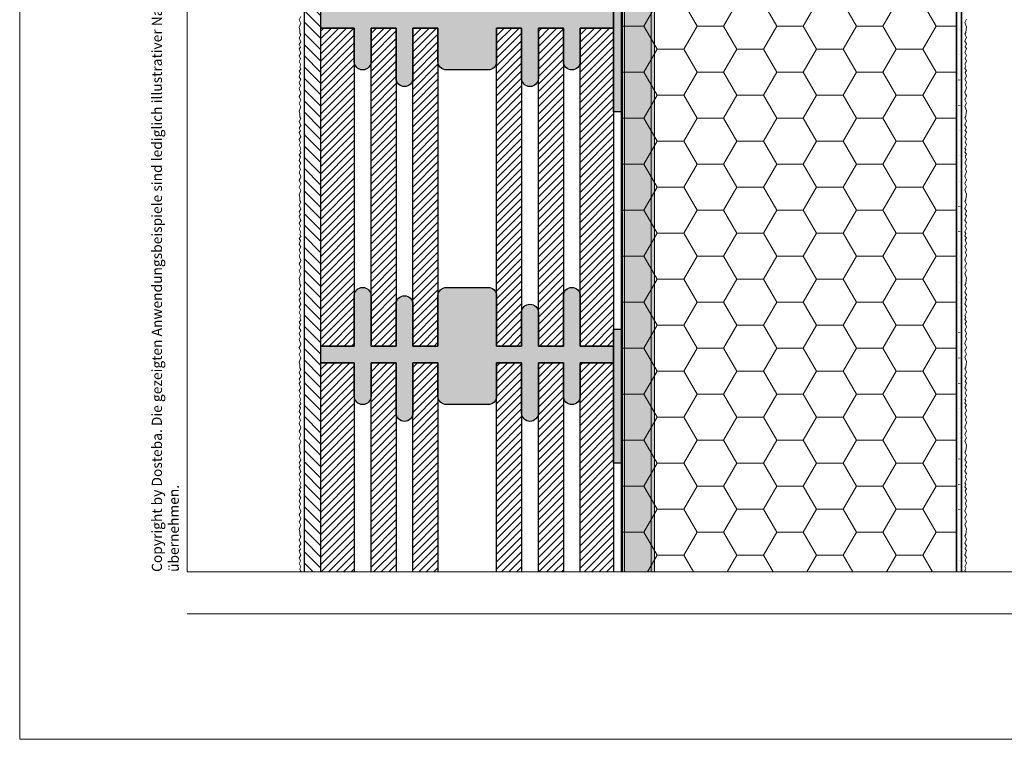
# Model space of a CAD drawing. Extents: x 0 to 1050, y 0 to 1485.
# Drawn here: x 0 to 589, y 0 to 430 of the extents above; entities that cross this region are included whole.
import ezdxf

# ---------------------------------------------------------------- set-up
doc = ezdxf.new("R2010")
doc.units = 0
doc.linetypes.add('ACAD_ISO07W100', pattern=[3, 0, -3])
for name, color, linetype, lineweight in [('20-ANSICHT-10', 8, 'CONTINUOUS', 9), ('22-ANSICHT-25', 1, 'CONTINUOUS', 25), ('23-ANSICHT-35', 2, 'CONTINUOUS', 35), ('62-TEXT-25', 1, 'CONTINUOUS', 25), ('70-SCHRAFFUR-10', 255, 'CONTINUOUS', 9), ('71-SCHRAFFUR-18', 3, 'CONTINUOUS', 18), ('84-PUNKTIERT-50', 6, 'ACAD_ISO07W100', 50), ('91-RAHMEN-18', 3, 'CONTINUOUS', 18)]:
    doc.layers.add(name, color=color, linetype=linetype, lineweight=lineweight)
doc.styles.add('ARIAL', font='arial.ttf', dxfattribs={"height": 12.5})
pattern_1 = [(45, (1050, -5e-06), (-2.245064, 2.245064), [])]

msp = doc.modelspace()

# ---------------------------------------------------------------- hatches: boundary and pattern name
at = {"layer": '70-SCHRAFFUR-10'}
msp.add_hatch(color=256, dxfattribs=at).paths.add_polyline_path([(379.5, 100), (359.5, 100), (359.5, 657.56, -0.414214), (420.06, 717.5), (508, 717.5), (508, 697.5), (420, 697.5, 0.414214), (379.5, 657.5)])
at = {"layer": '71-SCHRAFFUR-18'}
h = msp.add_hatch(dxfattribs=at)
h.set_pattern_fill('ANSI31', color=254, scale=1.5, angle=270, style=0)
h.set_pattern_definition([(315, (1050, -5e-06), (3.367596, 3.367596), [])])
h.paths.add_polyline_path([(180, 1138.48), (180, 1148.48), (180, 1338.48), (180, 1348.48), (180, 1360), (170, 1360), (170, 100), (180, 100), (180, 138.48), (180, 148.48), (180, 338.48), (180, 348.48), (180, 538.48), (180, 548.48), (180, 738.48), (180, 748.48), (180, 938.48), (180, 948.48)])
h = msp.add_hatch(dxfattribs=at)
h.set_pattern_fill('HONEY', color=254, scale=5, style=0)
h.paths.add_polyline_path([(560, 655), (360, 655), (360, 100), (560, 100)])
h.paths.add_polyline_path([(360, 805), (560, 805), (560, 1360), (360, 1360)])
for points in [[(180, 435), (200, 435), (200, 465, -1), (210, 465), (210, 435), (225, 435), (225, 460, -1), (235, 460), (235, 435), (250, 435), (250, 465, -0.414214), (255, 470), (280, 470, -0.414214), (285, 465), (285, 435), (300, 435), (300, 455, -1), (310, 455), (310, 435), (325, 435), (325, 465, -1), (335, 465), (335, 435), (355, 435), (355, 425), (335, 425), (335, 405, -1), (325, 405), (325, 425), (310, 425), (310, 395, -1), (300, 395), (300, 425), (285, 425), (285, 405, -0.414214), (280, 400), (255, 400, -0.414214), (250, 405), (250, 425), (235, 425), (235, 395, -1), (225, 395), (225, 425), (210, 425), (210, 405, -1), (200, 405), (200, 425), (180, 425)], [(360, 455), (355, 455), (355, 375), (360, 375)], [(180, 235), (200, 235), (200, 265, -1), (210, 265), (210, 235), (225, 235), (225, 260, -1), (235, 260), (235, 235), (250, 235), (250, 265, -0.414214), (255, 270), (280, 270, -0.414214), (285, 265), (285, 235), (300, 235), (300, 255, -1), (310, 255), (310, 235), (325, 235), (325, 265, -1), (335, 265), (335, 235), (355, 235), (355, 225), (335, 225), (335, 205, -1), (325, 205), (325, 225), (310, 225), (310, 195, -1), (300, 195), (300, 225), (285, 225), (285, 205, -0.414214), (280, 200), (255, 200, -0.414214), (250, 205), (250, 225), (235, 225), (235, 195, -1), (225, 195), (225, 225), (210, 225), (210, 205, -1), (200, 205), (200, 225), (180, 225)], [(360, 245), (355, 245), (355, 165), (360, 165)]]:
    msp.add_hatch(color=254, dxfattribs=at).paths.add_polyline_path(points)
h = msp.add_hatch(dxfattribs=at)
h.set_pattern_fill('ANSI31', color=41, style=0)
h.set_pattern_definition(pattern_1)
h.paths.add_polyline_path([(200, 425), (180, 425), (180, 235), (200, 235)])
h.paths.add_polyline_path([(225, 425), (210, 425), (210, 235), (225, 235)])
h.paths.add_polyline_path([(250, 425), (235, 425), (235, 235), (250, 235)])
h.paths.add_polyline_path([(300, 425), (285, 425), (285, 235), (300, 235)])
h.paths.add_polyline_path([(325, 425), (310, 425), (310, 235), (325, 235)])
h.paths.add_polyline_path([(355, 425), (335, 425), (335, 235), (355, 235), (355, 297.11)])
h = msp.add_hatch(dxfattribs=at)
h.set_pattern_fill('ANSI31', color=41, style=0)
h.set_pattern_definition(pattern_1)
h.paths.add_polyline_path([(180, 100), (200, 100), (200, 225), (180, 225)])
h.paths.add_polyline_path([(335, 100), (355, 100), (355, 225), (335, 225)])
h.paths.add_polyline_path([(310, 100), (325, 100), (325, 225), (310, 225)])
h.paths.add_polyline_path([(285, 100), (300, 100), (300, 225), (285, 225)])
h.paths.add_polyline_path([(235, 100), (250, 100), (250, 225), (235, 225)])
h.paths.add_polyline_path([(210, 100), (225, 100), (225, 225), (210, 225)])

# ---------------------------------------------------------------- linework, layer by layer
at = {"layer": '20-ANSICHT-10'}
for points in [[(508, 717.5), (420.06, 717.5, 0.417223), (359.5, 656.94), (359.5, 100)], [(508, 715.5), (420.05, 715.5, 0.417275), (361.5, 656.95), (361.5, 100)], [(508, 699.5), (420.01, 699.5, 0.417808), (377.5, 656.99), (377.5, 100)], [(508, 697.5), (420, 697.5, 0.417897), (379.5, 657), (379.5, 100)]]:
    msp.add_lwpolyline(points, format="xyb", dxfattribs=at)
for points in [[(168, 431.84), (167, 429.92), (168, 427.98), (167, 425.43), (167.38, 423.96), (167.41, 422), (168, 421), (167, 419.25), (168, 416.87), (167, 415.24), (167.92, 413.52), (167, 412.58), (168, 410), (167, 408.38), (167.92, 406.65), (167, 404.96), (168, 403.03), (167.43, 401.86), (168, 400.49), (167, 399.34), (167.82, 398.12), (167, 395.91), (168, 394.24), (167, 392.47), (167.76, 390.55), (167, 388.91), (168, 386.17), (167.62, 385.13), (167, 384.11), (168, 381.84), (167, 379.92), (168, 377.98), (167, 375.43), (167.38, 373.96), (167.41, 372), (168, 371), (167, 369.25), (168, 366.87), (167, 365.24), (167.92, 363.52), (167, 362.58), (168, 360), (167, 358.38), (167.92, 356.65), (167, 354.96), (168, 353.03), (167.43, 351.86), (168, 350.49), (167, 349.34), (167.82, 348.12), (167, 345.91), (168, 344.24), (167, 342.47), (167.76, 340.55), (167, 338.91), (168, 336.17), (167.62, 335.13), (167, 334.11), (168, 331.84), (167, 329.92), (168, 327.98), (167, 325.43), (167.38, 323.96), (167.41, 322), (168, 321), (167, 319.25), (168, 316.87), (167, 315.24), (167.92, 313.52), (167, 312.58), (168, 310), (167, 308.38), (167.92, 306.65), (167, 304.96), (168, 303.03), (167.43, 301.86), (168, 300.49), (167, 299.34), (167.82, 298.12), (167, 295.91), (168, 294.24), (167, 292.47), (167.76, 290.55), (167, 288.91), (168, 286.17), (167.62, 285.13), (167, 284.11), (168, 281.84), (167, 279.92), (168, 277.98), (167, 275.43), (167.38, 273.96), (167.41, 272), (168, 271), (167, 269.25), (168, 266.87), (167, 265.24), (167.92, 263.52), (167, 262.58), (168, 260), (167, 258.38), (167.92, 256.65), (167, 254.96), (168, 253.03), (167.43, 251.86), (168, 250.49), (167, 249.34), (167.82, 248.12), (167, 245.91), (168, 244.24), (167, 242.47), (167.76, 240.55), (167, 238.91), (168, 236.17), (167.62, 235.13), (167, 234.11), (168, 231.84), (167, 229.92), (168, 227.98), (167, 225.43), (167.38, 223.96), (167.41, 222), (168, 221), (167, 219.25), (168, 216.87), (167, 215.24), (167.92, 213.52), (167, 212.58), (168, 210), (167, 208.38), (167.92, 206.65), (167, 204.96), (168, 203.03), (167.43, 201.86), (168, 200.49), (167, 199.34), (167.82, 198.12), (167, 195.91), (168, 194.24), (167, 192.47), (167.76, 190.55), (167, 188.91), (168, 186.17), (167.62, 185.13), (167, 184.11), (168, 181.84), (167, 179.92), (168, 177.98), (167, 175.43), (167.38, 173.96), (167.41, 172), (168, 171), (167, 169.25), (168, 166.87), (167, 165.24), (167.92, 163.52), (167, 162.58), (168, 160), (167, 158.38), (167.92, 156.65), (167, 154.96), (168, 153.03), (167.43, 151.86), (168, 150.49), (167, 149.34), (167.82, 148.12), (167, 145.91), (168, 144.24), (167, 142.47), (167.76, 140.55), (167, 138.91), (168, 136.17), (167.62, 135.13), (167, 134.11), (168, 131.84), (167, 129.92), (168, 127.98), (167, 125.43), (167.38, 123.96), (167.41, 122), (168, 121), (167, 119.25), (168, 116.87), (167, 115.24), (167.92, 113.52), (167, 112.58), (168, 110), (167, 108.38), (167.92, 106.65), (167, 104.96), (168, 103.03), (167.43, 101.86), (168, 100.49), (167.58, 100)], [(566, 430.22), (565, 428.28), (566, 425.73), (565.62, 424.26), (565.59, 422.3), (565, 421.3), (566, 419.55), (565, 417.17), (566, 415.54), (565.08, 413.82), (566, 412.88), (565, 410.3), (566, 408.68), (565.08, 406.95), (566, 405.26), (565, 403.33), (565.57, 402.16), (565, 400.79), (566, 399.64), (565.18, 398.42), (566, 396.21), (565, 394.54), (566, 392.77), (565.24, 390.85), (566, 389.21), (565, 386.47), (565.38, 385.43), (566, 384.41), (565, 382.14), (566, 380.22), (565, 378.28), (566, 375.73), (565.62, 374.26), (565.59, 372.3), (565, 371.3), (566, 369.55), (565, 367.17), (566, 365.54), (565.08, 363.82), (566, 362.88), (565, 360.3), (566, 358.68), (565.08, 356.95), (566, 355.26), (565, 353.33), (565.57, 352.16), (565, 350.79), (566, 349.64), (565.18, 348.42), (566, 346.21), (565, 344.54), (566, 342.77), (565.24, 340.85), (566, 339.21), (565, 336.47), (565.38, 335.43), (566, 334.41), (565, 332.14), (566, 330.22), (565, 328.28), (566, 325.73), (565.62, 324.26), (565.59, 322.3), (565, 321.3), (566, 319.55), (565, 317.17), (566, 315.54), (565.08, 313.82), (566, 312.88), (565, 310.3), (566, 308.68), (565.08, 306.95), (566, 305.26), (565, 303.33), (565.57, 302.16), (565, 300.79), (566, 299.64), (565.18, 298.42), (566, 296.21), (565, 294.54), (566, 292.77), (565.24, 290.85), (566, 289.21), (565, 286.47), (565.38, 285.43), (566, 284.41), (565, 282.14), (566, 280.22), (565, 278.28), (566, 275.73), (565.62, 274.26), (565.59, 272.3), (565, 271.3), (566, 269.55), (565, 267.17), (566, 265.54), (565.08, 263.82), (566, 262.88), (565, 260.3), (566, 258.68), (565.08, 256.95), (566, 255.26), (565, 253.33), (565.57, 252.16), (565, 250.79), (566, 249.64), (565.18, 248.42), (566, 246.21), (565, 244.54), (566, 242.77), (565.24, 240.85), (566, 239.21), (565, 236.47), (565.38, 235.43), (566, 234.41), (565, 232.14), (566, 230.22), (565, 228.28), (566, 225.73), (565.62, 224.26), (565.59, 222.3), (565, 221.3), (566, 219.55), (565, 217.17), (566, 215.54), (565.08, 213.82), (566, 212.88), (565, 210.3), (566, 208.68), (565.08, 206.95), (566, 205.26), (565, 203.33), (565.57, 202.16), (565, 200.79), (566, 199.64), (565.18, 198.42), (566, 196.21), (565, 194.54), (566, 192.77), (565.24, 190.85), (566, 189.21), (565, 186.47), (565.38, 185.43), (566, 184.41), (565, 182.14), (566, 180.22), (565, 178.28), (566, 175.73), (565.62, 174.26), (565.59, 172.3), (565, 171.3), (566, 169.55), (565, 167.17), (566, 165.54), (565.08, 163.82), (566, 162.88), (565, 160.3), (566, 158.68), (565.08, 156.95), (566, 155.26), (565, 153.33), (565.57, 152.16), (565, 150.79), (566, 149.64), (565.18, 148.42), (566, 146.21), (565, 144.54), (566, 142.77), (565.24, 140.85), (566, 139.21), (565, 136.47), (565.38, 135.43), (566, 134.41), (565, 132.14), (566, 130.22), (565, 128.28), (566, 125.73), (565.62, 124.26), (565.59, 122.3), (565, 121.3), (566, 119.55), (565, 117.17), (566, 115.54), (565.08, 113.82), (566, 112.88), (565, 110.3), (566, 108.68), (565.08, 106.95), (566, 105.26), (565, 103.33), (565.57, 102.16), (565, 100.79), (565.42, 100)]]:
    msp.add_lwpolyline(points, dxfattribs=at)
at = {"layer": '22-ANSICHT-25'}
msp.add_line((170, 1360), (170, 100), dxfattribs=at)
for points in [[(355, 455), (360, 455), (360, 375), (355, 375)], [(355, 245), (360, 245), (360, 165), (355, 165)]]:
    msp.add_lwpolyline(points, close=True, dxfattribs=at)
msp.add_lwpolyline([(355, 435), (355, 425), (335, 425), (335, 405, -1), (325, 405), (325, 425), (310, 425), (310, 395, -1), (300, 395), (300, 425), (285, 425), (285, 405, -0.414214), (280, 400), (255, 400, -0.414214), (250, 405), (250, 425), (235, 425), (235, 395, -1), (225, 395), (225, 425), (210, 425), (210, 405, -1), (200, 405), (200, 425), (180, 425), (180, 435)], format="xyb", dxfattribs=at)
for points in [[(180, 235), (180, 425), (200, 425), (200, 235), (180, 235)], [(210, 235), (210, 425), (225, 425), (225, 235), (210, 235)], [(235, 235), (235, 425), (250, 425), (250, 235), (235, 235)], [(285, 235), (285, 425), (300, 425), (300, 235), (285, 235)], [(310, 235), (310, 425), (325, 425), (325, 235), (310, 235)], [(335, 235), (335, 425), (355, 425), (355, 235), (335, 235)], [(180, 100), (180, 225), (200, 225), (200, 100)], [(210, 100), (210, 225), (225, 225), (225, 100)], [(235, 100), (235, 225), (250, 225), (250, 100)], [(285, 100), (285, 225), (300, 225), (300, 100)], [(310, 100), (310, 225), (325, 225), (325, 100)], [(335, 100), (335, 225), (355, 225), (355, 100)]]:
    msp.add_lwpolyline(points, dxfattribs=at)
msp.add_lwpolyline([(285, 205, -0.414214), (280, 200), (255, 200, -0.414214), (250, 205), (250, 225), (235, 225), (235, 195, -1), (225, 195), (225, 225), (210, 225), (210, 205, -1), (200, 205), (200, 225), (180, 225), (180, 235), (200, 235), (200, 265, -1), (210, 265), (210, 235), (225, 235), (225, 260, -1), (235, 260), (235, 235), (250, 235), (250, 265, -0.414214), (255, 270), (280, 270, -0.414214), (285, 265), (285, 235), (300, 235), (300, 255, -1), (310, 255), (310, 235), (325, 235), (325, 265, -1), (335, 265), (335, 235), (355, 235), (355, 225), (335, 225), (335, 205, -1), (325, 205), (325, 225), (310, 225), (310, 195, -1), (300, 195), (300, 225), (285, 225)], format="xyb", close=True, dxfattribs=at)
at = {"layer": '23-ANSICHT-35'}
msp.add_line((360, 655), (360, 100), dxfattribs=at)
for points in [[(563, 100), (563, 694.5), (560, 697.5)], [(560, 100), (560, 655)]]:
    msp.add_lwpolyline(points, dxfattribs=at)
at = {"layer": '84-PUNKTIERT-50', "ltscale": 5}
msp.add_line((561.5, 696), (561.5, 100), dxfattribs=at)
at = {"layer": '91-RAHMEN-18'}
msp.add_line((100, 75), (1000, 75), dxfattribs=at)
msp.add_lwpolyline([(0, 0), (1050, 0), (1050, 1485), (0, 1485)], close=True, dxfattribs=at)
at = {"layer": '91-RAHMEN-18', "color": 254}
msp.add_lwpolyline([(1000, 100), (100, 100), (100, 1360), (1000, 1360)], close=True, dxfattribs=at)

# ---------------------------------------------------------------- texts
at = {"layer": '62-TEXT-25', "color": 252, "insert": (97, 100), "char_height": 6.05, "width": 1290, "attachment_point": 7, "rotation": 90, "style": 'ARIAL'}
msp.add_mtext('Copyright by Dosteba. Die gezeigten Anwendungsbeispiele sind lediglich illustrativer Natur. Anpassungen können im konkreten Fall erforderlich sein. Es ist Aufgabe der Planer, alle Einflüsse angemessen zu berücksichtigen und die Angaben sinngemäss anzuwenden. Eine Verantwortung können wir mit dieser Publikation nicht übernehmen.', dxfattribs=at)

doc.saveas('drawing.dxf')
